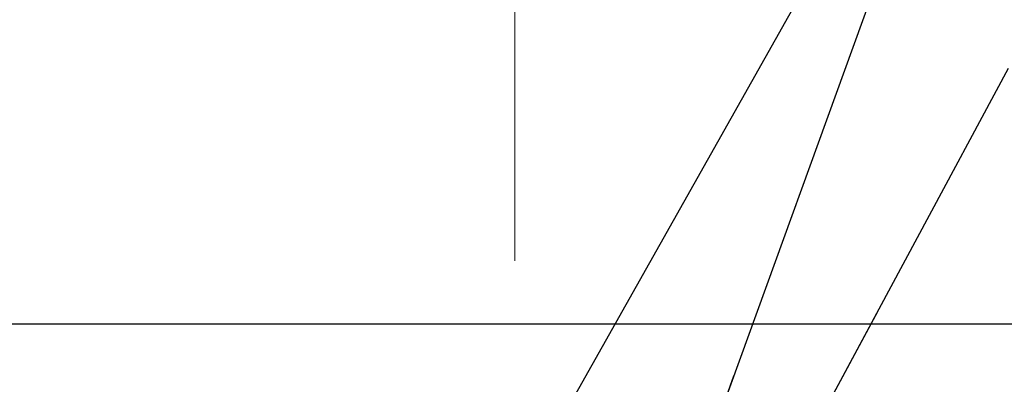
# Model space of a CAD drawing. Units: inches. Extents: x -63 to 126, y 0 to 91.
# Drawn here: x 103 to 107, y 49 to 50 of the extents above; entities that cross this region are included whole.
import ezdxf

# ---------------------------------------------------------------- set-up
doc = ezdxf.new("R2010")
doc.units = ezdxf.units.IN
doc.header["$LTSCALE"] = 0.01
doc.header["$MEASUREMENT"] = 0
doc.layers.get('Defpoints').update_dxf_attribs({"color": 121})
for name, color, linetype in [('CERACLAD-DIMENSION', 1, 'Continuous'), ('CERACLAD-PRODUCT-CUT', 6, 'Continuous'), ('CERACLAD-TXT-NOTES', 2, 'Continuous')]:
    doc.layers.add(name, color=color, linetype=linetype)
doc.styles.add('KCADDIMSTANDARD', font='txt.shx', dxfattribs={"bigfont": 'bigfont.shx'})
doc.dimstyles.get("Standard").update_dxf_attribs({"dimtxt": 0.18, "dimasz": 0.18, "dimexe": 0.18, "dimexo": 0.0625, "dimgap": 0.09, "dimtad": 0, "dimtih": 1, "dimtoh": 1, "dimdec": 4, "dimzin": 0, "dimdsep": 46, "dimtxsty": 'Standard', "dimcen": 0.09, "dimadec": 0, "dimazin": 0, "dimtfac": 1, "dimtdec": 4, "dimtofl": 0, "dimtmove": 0, "dimatfit": 3, "dimfxl": 1, "dimtolj": 1, "dimtzin": 0, "dimarcsym": 0})

# ---------------------------------------------------------------- blocks, each defined once
blk = doc.blocks.new('_ARCHTICK')
at = {"color": 0, "linetype": 'ByBlock', "const_width": 0.15}
blk.add_lwpolyline([(-0.5, -0.5), (0.5, 0.5)], dxfattribs=at)
blk = doc.blocks.new('*D195')
at = {"layer": 'CERACLAD-DIMENSION', "linetype": 'Continuous', "lineweight": 13, "transparency": 16777216}
for p, q in [((2667.372, 1247.356), (2667.372, 1355.138)), ((2937.621, 1247.356), (2937.621, 1355.138)), ((2667.372, 1352.138), (2937.621, 1352.138))]:
    blk.add_line(p, q, dxfattribs=at)
at = {"layer": 'Defpoints', "color": 0, "linetype": 'Continuous', "transparency": 16777216}
for p in [(2937.621, 1352.138), (2667.372, 1241.356), (2937.621, 1241.356)]:
    blk.add_point(p, dxfattribs=at)
at = {"layer": 'CERACLAD-DIMENSION', "linetype": 'Continuous', "lineweight": 13, "transparency": 16777216, "xscale": 3, "yscale": 3, "zscale": 3, "rotation": 180}
blk.add_blockref('_ARCHTICK', (2667.372, 1352.138), dxfattribs=at)
at = {"layer": 'CERACLAD-DIMENSION', "linetype": 'Continuous', "lineweight": 13, "transparency": 16777216, "xscale": 3, "yscale": 3, "zscale": 3}
blk.add_blockref('_ARCHTICK', (2937.621, 1352.138), dxfattribs=at)
at = {"layer": 'CERACLAD-DIMENSION', "linetype": 'Continuous', "transparency": 16777216, "insert": (2802.497, 1358.888), "char_height": 7.5, "attachment_point": 5, "style": 'KCADDIMSTANDARD'}
blk.add_mtext('\\A1;16"(400mm)', dxfattribs=at)
blk = doc.blocks.new('KCAD_OPEN')
at = {"color": 0, "linetype": 'Continuous', "lineweight": -2}
for q in [(-1, 0.158384), (-1, 0), (-1, -0.158384)]:
    blk.add_line((0, 0), q, dxfattribs=at)
blk = doc.blocks.new('Fill-tech-ALL-DETAILS_Wood_Ply_H')
at = {"layer": 'CERACLAD-PRODUCT-CUT', "linetype": 'Continuous'}
blk.add_line((2561.62617, 1241.35642), (2803.4165, 1241.35642), dxfattribs=at)
at = {"layer": 'CERACLAD-DIMENSION', "linetype": 'Continuous'}
dim = blk.add_linear_dim(base=(2937.62135, 1352.1379), p1=(2667.37168, 1241.35642), p2=(2937.62135, 1241.35642), text='16"(400mm)', dimstyle='Standard', override={"dimscale": 3, "dimtxt": 2.5, "dimasz": 1, "dimexe": 1, "dimexo": 2, "dimgap": 1, "dimtad": 3, "dimtih": 0, "dimtoh": 0, "dimdec": 1, "dimzin": 8, "dimpost": '<>', "dimtxsty": 'KCADDIMSTANDARD', "dimblk1": 'ARCHTICK', "dimblk2": 'ARCHTICK', "dimsah": 1, "dimcen": 2.5, "dimclrd": 256, "dimclre": 256, "dimclrt": 256, "dimadec": 1, "dimazin": 2, "dimtfac": 0.667, "dimtdec": 1, "dimtix": 1, "dimtofl": 1, "dimatfit": 2, "dimldrblk": 'KCAD_OPEN', "dimtvp": 0, "dimlwd": 13, "dimlwe": 13}, dxfattribs=at)
dim.commit()
dim.dimension.update_dxf_attribs({"geometry": '*D195', "text_midpoint": (2802.49651, 1358.8879)})
at = {"layer": 'CERACLAD-TXT-NOTES', "lineweight": 5}
for points in [[(2660.56258, 1212.30486), (2713.47754, 1306.27488)], [(2679.54373, 1212.51298), (2713.47754, 1306.27488)], [(2689.87953, 1220.20654), (2714.2744, 1265.65272)]]:
    blk.add_leader(points, dimstyle='Standard', override={"dimscale": 3, "dimasz": 1, "dimtad": 0, "dimclrd": 0, "dimldrblk": 'Open90'}, dxfattribs=at)

msp = doc.modelspace()

# ---------------------------------------------------------------- block references
at = {"layer": 'CERACLAD-DIMENSION', "color": 8, "xscale": 0.03937, "yscale": 0.03937, "zscale": 0.03937}
msp.add_blockref('Fill-tech-ALL-DETAILS_Wood_Ply_H', (0, 0), dxfattribs=at)

doc.saveas('drawing.dxf')
